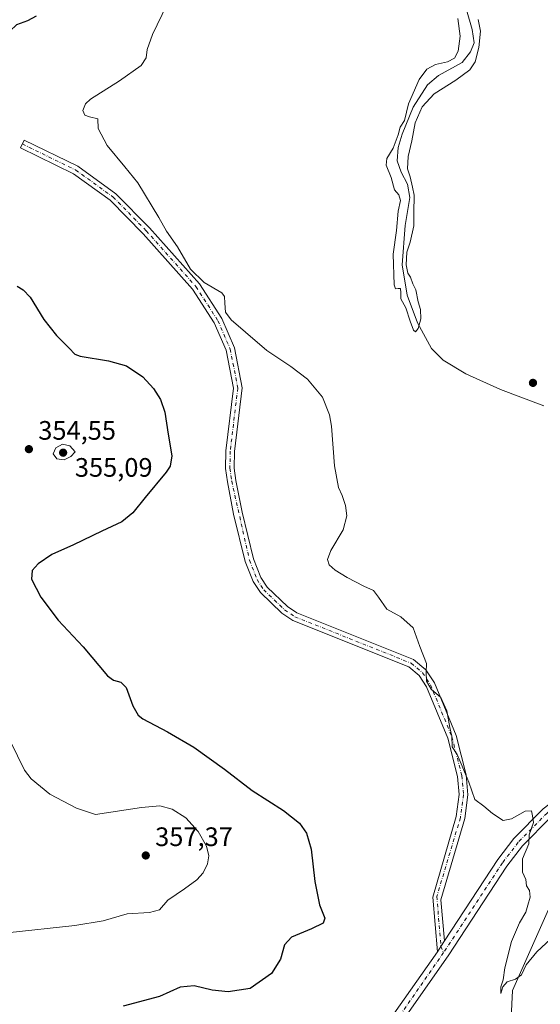
# Model space of a CAD drawing. Units: metres. Extents: x 615146 to 618640, y 4676172 to 4678542.
# Drawn here: x 615473 to 615668, y 4676674 to 4677043 of the extents above; entities that cross this region are included whole.
import ezdxf

# ---------------------------------------------------------------- set-up
doc = ezdxf.new("R2010")
doc.units = ezdxf.units.M
doc.header["$MEASUREMENT"] = 0
doc.linetypes.add('DGN Style 4', pattern=[2.6384748266838614, 1.318413404963828, -0.6592067024819142, 0.001648016756204785, -0.6592067024819142])
for name, color, linetype, lineweight in [('Camino Cxs', 7, 'Continuous', 0), ('Camino eje', 30, 'DGN Style 4', 13), ('Corriente natural lineal', 142, 'Continuous', 13), ('Cultivos leñosos CxS', 92, 'Continuous', 0), ('Curva de nivel maestra', 30, 'Continuous', 30), ('Curva de nivel normal', 30, 'Continuous', 0), ('Pista no pavimentada Cxs', 111, 'Continuous', 0), ('Pista no pavimentada eje', 91, 'DGN Style 4', 0), ('Punto de cota en terreno', 7, 'Continuous', 0), ('Rótulo de punto de cota en terreno', 7, 'Continuous', 0)]:
    doc.layers.add(name, color=color, linetype=linetype, lineweight=lineweight)
doc.styles.add('Style-Arial', font='txt')

# ---------------------------------------------------------------- blocks, each defined once
blk = doc.blocks.new('5PATER')
at = {"layer": 'Cultivos leñosos CxS', "linetype": 'Continuous', "lineweight": 0}
h = blk.add_hatch(color=51, dxfattribs=at)
edge = h.paths.add_edge_path()
edge.add_ellipse((0, 0), major_axis=(-0.1095731443231308, -0.1110710700762829), ratio=0.9994222409660322, start_angle=0, end_angle=360)

msp = doc.modelspace()

# ---------------------------------------------------------------- linework, layer by layer
at = {"layer": 'Camino Cxs', "color": 7, "linetype": 'Continuous', "lineweight": 0, "extrusion": (0.4776370585398308, -0.2656072990409093, 0.8374458806428098), "elevation": -947826.3694463719, "flags": 128}
msp.add_lwpolyline([(4386444.123332059, 1453010.266374923), (4386441.638920352, 1453010.490154366), (4386439.231954887, 1453010.726010215)], dxfattribs=at)
at = {"layer": 'Camino Cxs', "color": 7, "linetype": 'Continuous', "lineweight": 0}
msp.add_polyline3d([(615632.1601, 4676697.834100001, 346.2630999999965), (615630.7889, 4676695.753900001, 346.3853999999992), (615629.4464999996, 4676693.746300001, 346.5142999999953), (615627.8108999999, 4676714.2323, 346.4955000000046), (615636.5301000001, 4676744.420100001, 346.0720000000001), (615637.6601, 4676752.720100001, 345.706600000005), (615637.0301000001, 4676759.550100001, 345.4349999999977), (615633.3601000002, 4676773.840100001, 345.2084999999934), (615625.4301000005, 4676793.130100001, 345.2590000000055), (615622.6801000005, 4676797.340100001, 345.386599999998), (615618.7701000003, 4676800.590100001, 345.5969999999944), (615575.2401000002, 4676817.9801, 346.3484999999928), (615571.1001000004, 4676820.7301, 346.4070999999968), (615563.0201000003, 4676828.4901, 346.4934999999969), (615560.3101000005, 4676832.700099999, 346.5812000000006), (615557.3800999997, 4676840.130100001, 346.8331000000035), (615552.9700999996, 4676857.950099999, 347.7737000000052), (615550.6501000002, 4676870.0801, 348.196299999996), (615549.9600999998, 4676875.030099999, 348.2706000000035), (615550.0601000005, 4676881.720100001, 348.0865999999951), (615552.9200999998, 4676905.210100001, 346.7752999999939), (615550.1300999997, 4676919.4101, 346.0298000000039), (615545.6601, 4676929.7401, 345.7630000000063), (615537.5401, 4676942.3301, 345.750199999995), (615519.0000999998, 4676963.1501, 345.7550000000047), (615506.7001, 4676975.700099999, 346.0635000000038), (615492.8800999997, 4676985.640100001, 346.3696000000054), (615472.9901000002, 4676995.360099999, 346.1592999999993), (615474.4200999998, 4676998.300100001, 345.959799999997), (615494.5601000005, 4676988.460100001, 346.0050999999949), (615508.8300999999, 4676978.1801, 345.804099999994), (615521.3901000004, 4676965.390100001, 345.475900000005), (615540.1401000004, 4676944.3101, 345.3559999999998), (615548.5601000005, 4676931.290100001, 345.3674000000028), (615553.2600999996, 4676920.390100001, 345.6785999999993), (615556.2301000003, 4676905.3301, 346.5225999999966), (615553.3201000001, 4676881.5001, 347.6671000000061), (615553.2301000003, 4676875.2301, 347.7926000000007), (615553.8701, 4676870.610099999, 347.7556999999942), (615556.1601, 4676858.6501, 347.3948999999994), (615560.5000999998, 4676841.130100001, 346.5942000000068), (615563.2401000002, 4676834.200099999, 346.329700000002), (615565.5601000005, 4676830.5801, 346.2670000000071), (615573.1601, 4676823.290100001, 346.1226000000024), (615576.7701000003, 4676820.880100001, 346.1070999999938), (615620.4600999998, 4676803.4301, 345.4312000000064), (615625.1401000004, 4676799.540100001, 345.1193000000058), (615628.3300999999, 4676794.6601, 344.9750000000058), (615636.4600999998, 4676774.870100001, 344.9532999999938), (615640.2600999996, 4676760.110099999, 345.1638999999996), (615640.9401000004, 4676752.640100001, 345.4478999999992), (615639.7200999996, 4676743.6801, 345.8561000000045), (615630.7213000003, 4676713.174100001, 346.2467999999935)], close=True, dxfattribs=at)
msp.add_polyline3d([(615629.4464999996, 4676693.746300001, 346.5142999999953), (615627.8108999999, 4676714.2323, 346.4955000000046), (615636.5301000001, 4676744.420100001, 346.0720000000001), (615637.6601, 4676752.720100001, 345.706600000005), (615637.0301000001, 4676759.550100001, 345.4349999999977), (615633.3601000002, 4676773.840100001, 345.2084999999934), (615625.4301000005, 4676793.130100001, 345.2590000000055), (615622.6801000005, 4676797.340100001, 345.386599999998), (615618.7701000003, 4676800.590100001, 345.5969999999944), (615575.2401000002, 4676817.9801, 346.3484999999928), (615571.1001000004, 4676820.7301, 346.4070999999968), (615563.0201000003, 4676828.4901, 346.4934999999969), (615560.3101000005, 4676832.700099999, 346.5812000000006), (615557.3800999997, 4676840.130100001, 346.8331000000035), (615552.9700999996, 4676857.950099999, 347.7737000000052), (615550.6501000002, 4676870.0801, 348.196299999996), (615549.9600999998, 4676875.030099999, 348.2706000000035), (615550.0601000005, 4676881.720100001, 348.0865999999951), (615552.9200999998, 4676905.210100001, 346.7752999999939), (615550.1300999997, 4676919.4101, 346.0298000000039), (615545.6601, 4676929.7401, 345.7630000000063), (615537.5401, 4676942.3301, 345.750199999995), (615519.0000999998, 4676963.1501, 345.7550000000047), (615506.7001, 4676975.700099999, 346.0635000000038), (615492.8800999997, 4676985.640100001, 346.3696000000054), (615472.9901000002, 4676995.360099999, 346.1592999999993), (615474.4200999998, 4676998.300100001, 345.959799999997), (615494.5601000005, 4676988.460100001, 346.0050999999949), (615508.8300999999, 4676978.1801, 345.804099999994), (615521.3901000004, 4676965.390100001, 345.475900000005), (615540.1401000004, 4676944.3101, 345.3559999999998), (615548.5601000005, 4676931.290100001, 345.3674000000028), (615553.2600999996, 4676920.390100001, 345.6785999999993), (615556.2301000003, 4676905.3301, 346.5225999999966), (615553.3201000001, 4676881.5001, 347.6671000000061), (615553.2301000003, 4676875.2301, 347.7926000000007), (615553.8701, 4676870.610099999, 347.7556999999942), (615556.1601, 4676858.6501, 347.3948999999994), (615560.5000999998, 4676841.130100001, 346.5942000000068), (615563.2401000002, 4676834.200099999, 346.329700000002), (615565.5601000005, 4676830.5801, 346.2670000000071), (615573.1601, 4676823.290100001, 346.1226000000024), (615576.7701000003, 4676820.880100001, 346.1070999999938), (615620.4600999998, 4676803.4301, 345.4312000000064), (615625.1401000004, 4676799.540100001, 345.1193000000058), (615628.3300999999, 4676794.6601, 344.9750000000058), (615636.4600999998, 4676774.870100001, 344.9532999999938), (615640.2600999996, 4676760.110099999, 345.1638999999996), (615640.9401000004, 4676752.640100001, 345.4478999999992), (615639.7200999996, 4676743.6801, 345.8561000000045), (615630.7213000003, 4676713.174100001, 346.2467999999935), (615632.1601, 4676697.834100001, 346.2630999999965)], dxfattribs=at)
at = {"layer": 'Camino eje', "color": 30, "linetype": 'DGN Style 4', "lineweight": 13}
msp.add_polyline3d([(615473.7050999999, 4676996.8301, 346.0420000000013), (615493.7200999996, 4676987.050100001, 346.1956999999966), (615507.7651000004, 4676976.940099999, 345.9474999999948), (615520.1951000001, 4676964.270099999, 345.6149000000005), (615538.8400999998, 4676943.3201, 345.5446999999986), (615547.1101000002, 4676930.515100001, 345.5388999999996), (615551.6951000001, 4676919.9001, 345.8282999999938), (615554.5751, 4676905.270099999, 346.6487000000052), (615551.6901000004, 4676881.610099999, 347.8638000000064), (615551.5950999996, 4676875.130100001, 348.0237000000052), (615552.2600999996, 4676870.345100001, 347.9796000000061), (615558.9401000004, 4676840.630100001, 346.7103999999963), (615561.7751000002, 4676833.450099999, 346.4437999999937), (615564.2901, 4676829.5351, 346.3791999999958), (615572.1300999997, 4676822.0101, 346.2228000000032), (615576.0050999997, 4676819.4301, 346.2179999999935), (615619.6151000002, 4676802.0101, 345.5252999999939), (615623.9101, 4676798.440099999, 345.2617999999929), (615626.8800999997, 4676793.895099999, 345.1438999999955), (615634.9101, 4676774.3551, 345.0859999999957), (615638.6451000003, 4676759.8301, 345.3101000000024), (615639.3000999996, 4676752.6801, 345.5771999999997), (615638.1250999998, 4676744.050100001, 345.9933000000019), (615629.2660999997, 4676714.496900001, 346.364499999996), (615630.7889, 4676695.753900001, 346.3853999999992), (615631.7901, 4676693.3851, 346.3301000000066)], dxfattribs=at)
at = {"layer": 'Corriente natural lineal', "color": 142, "linetype": 'Continuous', "lineweight": 13}
for points in [[(615669.4700999996, 4676898.5801, 342.4000999999989), (615653.1300999997, 4676904.690099999, 342.350900000005), (615640.1901000004, 4676910.590100001, 342.1431000000011), (615631.5900999998, 4676915.7501, 341.726800000004), (615627.2901, 4676920.0801, 341.0531000000047), (615621.9501, 4676929.720100001, 340.4361999999965), (615618.0701000001, 4676940.110099999, 341.0332999999956), (615616.2801000001, 4676951.450099999, 340.4590999999928), (615617.3400999998, 4676966.220100001, 340.1055000000051), (615619.1700999998, 4676976.800100001, 339.9820999999938), (615618.3000999996, 4676981.720100001, 339.9992999999959), (615615.8701, 4676986.220100001, 339.9440999999933), (615614.4200999998, 4676990.5001, 340.2348999999958), (615614.7801000001, 4676995.4901, 340.5749000000069), (615616.2801000001, 4677000.520099999, 340.6196000000054), (615620.4001000002, 4677010.590100001, 340.3420000000042), (615625.8000999996, 4677019.040100001, 339.9563999999955), (615629.8300999999, 4677022.550100001, 339.8291000000027), (615638.8201000001, 4677027.390100001, 340.059500000003), (615641.8701, 4677031.360099999, 339.4992999999959), (615643.2401000002, 4677034.7401, 339.4323000000004), (615642.5701000001, 4677039.7501, 339.2909000000073), (615638.3000999996, 4677054.7401, 339.6251000000047)], [(615617.3990000002, 4676544.6351, 347.0442000000039), (615618.2369999997, 4676546.155999999, 347.0313000000024), (615626.0422, 4676560.178900001, 347.0040000000009), (615629.3494999995, 4676565.470600001, 347.0051999999997), (615636.9584999997, 4676572.252, 346.9094999999944), (615661.5500999996, 4676585.870100001, 346.6132000000071), (615664.6401000004, 4676588.870100001, 346.5810000000056), (615666.7301000003, 4676593.300100001, 346.5718999999954), (615666.7801000001, 4676597.1501, 346.547900000005), (615665.0401, 4676603.2601, 346.4253999999929), (615658.3901000004, 4676618.860099999, 346.4428000000044), (615657.0201000003, 4676623.6501, 346.3932000000059), (615656.6801000005, 4676627.380100001, 346.2896999999939), (615656.4700999996, 4676656.1801, 345.8889999999956), (615657.6001000004, 4676679.210100001, 345.3671999999933), (615671.2200999996, 4676709.520099999, 344.9612000000052), (615676.4101, 4676718.0801, 344.8693000000058), (615685.0900999998, 4676729.920100001, 344.8004999999976), (615690.1501000002, 4676743.440099999, 344.5858000000007), (615695.9001000002, 4676749.460100001, 344.4786000000022), (615698.0100999996, 4676753.870100001, 344.4514999999956)]]:
    msp.add_polyline3d(points, dxfattribs=at)
at = {"layer": 'Curva de nivel maestra', "color": 30, "linetype": 'Continuous', "lineweight": 30, "elevation": 350, "flags": 128}
for points in [[(615461.3099999996, 4677037.700099999), (615465.7400000002, 4677037.9301), (615468.9600000001, 4677039.200099999), (615471.6799999997, 4677041.640100001), (615475.7699999996, 4677043.140100001), (615479.04, 4677044.970100001)], [(615471.7300000006, 4676943.540100001), (615474.04, 4676942.0701), (615476.6399999997, 4676939.3301), (615481.7800000003, 4676930.970100001), (615486.5099999999, 4676924.950099999), (615491.2800000003, 4676920.2501), (615493.4000000004, 4676918.0001), (615495.3499999996, 4676917.1601), (615506, 4676915.4801), (615512.8300000001, 4676913.640100001), (615518.9699999997, 4676909.450099999), (615522.9600000001, 4676905.030099999), (615525.5800000001, 4676900.960100001), (615527.1100000005, 4676896.140100001), (615528.4000000004, 4676887.9901), (615529.8300000001, 4676879.800100001), (615529.1699999999, 4676875.9301), (615527.7000000002, 4676873.630100001), (615519.8200000003, 4676864.1801), (615515.1600000003, 4676858.4901), (615511.04, 4676855.040100001), (615503.5199999996, 4676851.5701), (615492.8399999999, 4676846.4301), (615484.8099999996, 4676842.780099999), (615479.5899999999, 4676839.290100001), (615477.3399999999, 4676836.840100001), (615477.1900000004, 4676833.4901), (615480.6399999997, 4676826.7301), (615487.1100000005, 4676818.1801), (615496.54, 4676808.1801), (615505.7100000001, 4676797.290100001), (615507.8499999996, 4676795.6501), (615510.6200000001, 4676794.840100001), (615512.7199999997, 4676792.860099999), (615515.2199999997, 4676786.020099999), (615517.2100000001, 4676782.550100001), (615518.9699999997, 4676781.100099999), (615528.1299999999, 4676776.2601), (615538.0199999996, 4676770.4801), (615549.5199999996, 4676762.2301), (615559.9900000002, 4676754.270099999), (615571.6500000004, 4676746.670100001), (615577.6799999997, 4676741.970100001), (615580.3899999997, 4676738.190099999), (615582.1399999997, 4676732.2601), (615583.4100000003, 4676720.130100001), (615585.2300000006, 4676711.340100001), (615587.2599999999, 4676706.340100001), (615586.5999999996, 4676704.4901), (615582.1600000003, 4676702.370100001), (615574.6500000004, 4676699.2301), (615572.0899999999, 4676696.280099999), (615570.5199999996, 4676690.9901), (615567.2300000006, 4676685.5801), (615559.1600000003, 4676679.9301), (615550.9600000001, 4676678.6801), (615544.9000000004, 4676679.350099999), (615538.1699999999, 4676681.0001), (615532.9100000003, 4676680.5001), (615525.2199999997, 4676676.9301), (615511.4900000002, 4676673.2601)]]:
    msp.add_lwpolyline(points, dxfattribs=at)
at = {"layer": 'Curva de nivel normal', "color": 30, "linetype": 'Continuous', "lineweight": 0, "flags": 128}
for points, elevation in [([(615673.7199999997, 4676700.020099999), (615666.7800000003, 4676693.720100001), (615662.8099999996, 4676688.880100001), (615661.0499999998, 4676685.0601), (615658.8300000001, 4676683.4001), (615655.6100000005, 4676682.4801), (615653.9699999997, 4676680.5101), (615653.25, 4676678.0701), (615653.2400000002, 4676680.5601), (615654.0899999999, 4676683.1501), (615654.8200000003, 4676687.690099999), (615657.2199999997, 4676697.540100001), (615660.25, 4676704.550100001), (615662.6799999997, 4676708.620100001), (615663.3799999999, 4676711.170100001), (615664.25, 4676714.170100001), (615664.0599999996, 4676716.720100001), (615662.8600000005, 4676718.460100001), (615662.7000000002, 4676720.840100001), (615661.4199999999, 4676723.550100001), (615661.4299999997, 4676728.6501), (615663.7599999999, 4676734.220100001), (615663.9500000002, 4676737.630100001), (615665.5899999999, 4676742.2501), (615665.1799999997, 4676744.770099999), (615664.7800000003, 4676746.630100001), (615662.3899999997, 4676746.4901), (615657.2999999998, 4676743.5801), (615654.1100000005, 4676743.020099999), (615650.1600000003, 4676745.5801), (615646.9400000004, 4676748.3301), (615643.5599999996, 4676750.860099999), (615641.2199999997, 4676757.370100001), (615638.3700000001, 4676764.1801), (615636.8300000001, 4676767.800100001), (615635.0499999998, 4676770.6801), (615634.9400000004, 4676774.5701), (615634.1900000004, 4676777.920100001), (615633, 4676784.140100001), (615630.7300000006, 4676789.100099999), (615627.1200000001, 4676792.3201), (615625.3700000001, 4676795.200099999), (615625.2100000001, 4676798.630100001), (615625.3600000005, 4676801.8301), (615622.8300000001, 4676808.2401), (615620.3700000001, 4676815.2401), (615615.7599999999, 4676819.450099999), (615610.5300000003, 4676822.3301), (615607.3399999999, 4676826.8101), (615605.4500000002, 4676829.2501), (615601.9100000003, 4676830.940099999), (615595.6600000003, 4676834.130100001), (615591.0999999996, 4676836.860099999), (615588.8899999997, 4676838.960100001), (615588.1600000003, 4676840.960100001), (615589.4699999997, 4676844.290100001), (615594.1200000001, 4676852.040100001), (615595.4800000006, 4676857.280099999), (615595, 4676861.130100001), (615593.7300000006, 4676864.9901), (615592.3399999999, 4676867.950099999), (615590.8399999999, 4676876.100099999), (615589.7800000003, 4676890.920100001), (615588.9600000001, 4676895.220100001), (615586.2999999998, 4676901.870100001), (615580.6699999999, 4676908.5801), (615574.4800000006, 4676913.390100001), (615565.5, 4676919.300100001), (615557.4699999997, 4676926.270099999), (615552.0700000003, 4676930.870100001), (615549.9400000004, 4676933.700099999), (615549.6299999999, 4676937.050100001), (615549.5199999996, 4676939.620100001), (615548.6100000005, 4676940.940099999), (615541.9100000003, 4676944.850099999), (615536.8200000003, 4676949.8301), (615531.9199999999, 4676958.2501), (615527.79, 4676964.140100001), (615524.8899999997, 4676969.300100001), (615516.9800000006, 4676982.220100001), (615512.1500000004, 4676988.300100001), (615505.5599999996, 4676996.300100001), (615502.0899999999, 4677002.640100001), (615502, 4677006.300100001), (615498.8899999997, 4677007.050100001), (615497.1600000003, 4677007.610099999), (615496.4400000004, 4677009.380100001), (615497.3899999997, 4677011.840100001), (615499.2300000006, 4677013.610099999), (615510.2100000001, 4677020.530099999), (615518.3399999999, 4677026.280099999), (615520.1600000003, 4677029.140100001), (615520.4900000002, 4677032.340100001), (615522.5999999996, 4677037.960100001), (615527.8600000005, 4677049.0001)], 345), ([(615637.1699999999, 4677043.970100001), (615638.0700000003, 4677037.300100001), (615637.3200000003, 4677031.640100001), (615635.9000000004, 4677029.0601), (615633.2100000001, 4677027.6601), (615628.7599999999, 4677026.720100001), (615625.4600000001, 4677024.9101), (615622.6299999999, 4677021.0601), (615618.6399999997, 4677011.9101), (615617.0599999996, 4677005.6801), (615615.5099999999, 4677003.110099999), (615614.7400000002, 4677000.290100001), (615612.8099999996, 4676995.290100001), (615610.5, 4676991.4001), (615610.2699999996, 4676988.920100001), (615612.1699999999, 4676984.300100001), (615613.3899999997, 4676979.690099999), (615614.9800000006, 4676977.780099999), (615615.6600000003, 4676975.630100001), (615614.7999999998, 4676971.600099999), (615614.0999999996, 4676964.340100001), (615612.9100000003, 4676955.4901), (615613.2999999998, 4676943.9301), (615613.75, 4676942.470100001), (615614.7199999997, 4676942.620100001), (615615.5899999999, 4676942.630100001), (615615.79, 4676940.940099999), (615615.7000000002, 4676938.690099999), (615617.6799999997, 4676935.3101), (615619.2100000001, 4676930.3301), (615620.5, 4676927.0001), (615621.2599999999, 4676926.370100001), (615622.2599999999, 4676927.5601), (615623.2800000003, 4676931.210100001), (615623.1500000004, 4676934.690099999), (615622.2000000002, 4676937.630100001), (615621.4199999999, 4676942.120100001), (615620.2699999996, 4676944.3301), (615619.4100000003, 4676946.880100001), (615618.3600000005, 4676948.420100001), (615617.7599999999, 4676951.4801), (615618.0099999999, 4676956.290100001), (615619.2300000006, 4676959.960100001), (615620.6699999999, 4676966.1501), (615620.5700000003, 4676971.040100001), (615620.79, 4676977.590100001), (615620.1699999999, 4676980.620100001), (615619.2100000001, 4676984.460100001), (615618.29, 4676987.460100001), (615618.4400000004, 4676992.090100001), (615619.8600000005, 4676998.0601), (615621.1399999997, 4677004.790100001), (615623.7000000002, 4677010.7301), (615628.2300000006, 4677015.6801), (615636.3600000005, 4677020.780099999), (615641.6900000004, 4677024.6501), (615643.5800000001, 4677027.640100001), (615645.0199999996, 4677033.090100001), (615645.5800000001, 4677039.120100001), (615644.7599999999, 4677043.520099999)], 339.9999999999999), ([(615488.79, 4676884.1801), (615486.2599999999, 4676882.790100001), (615485.2300000006, 4676880.550100001), (615486.6399999997, 4676878.640100001), (615489.3700000001, 4676878.350099999), (615491.9299999997, 4676879.550100001), (615493.54, 4676881.350099999), (615491.4800000006, 4676883.5701), (615488.79, 4676884.1801)], 355), ([(615467.9800000006, 4676700.770099999), (615493.4500000002, 4676703.590100001), (615503.9800000006, 4676705.3201), (615513.0599999996, 4676707.9101), (615521.4600000001, 4676708.5101), (615525.1100000005, 4676709.4901), (615528.3300000001, 4676713.040100001), (615534.5999999996, 4676717.360099999), (615539.1299999999, 4676720.7301), (615541.5, 4676723.290100001), (615543.2400000002, 4676726.7401), (615543.6900000004, 4676729.7401), (615542.8099999996, 4676733.4001), (615539.7199999997, 4676738.860099999), (615535.0700000003, 4676743.9901), (615529.9199999999, 4676747.2401), (615525.2699999996, 4676748.530099999), (615518.4500000002, 4676747.9101), (615501.1500000004, 4676745.270099999), (615494.0599999996, 4676747.5701), (615483.9800000006, 4676752.9001), (615477, 4676758.6501), (615474.4800000006, 4676761.840100001), (615469.25, 4676772.6801)], 355)]:
    msp.add_lwpolyline(points, dxfattribs=dict(at, elevation=elevation))
at = {"layer": 'Pista no pavimentada Cxs', "color": 111, "linetype": 'Continuous', "lineweight": 0, "extrusion": (0.4776370585398308, -0.2656072990409093, 0.8374458806428098), "elevation": -947826.3694463719, "flags": 128}
msp.add_lwpolyline([(4386444.123332059, 1453010.266374923), (4386441.638920352, 1453010.490154366), (4386439.231954887, 1453010.726010215)], dxfattribs=at)
at = {"layer": 'Pista no pavimentada Cxs', "color": 111, "linetype": 'Continuous', "lineweight": 0}
for points in [[(615609.2701000003, 4676664.940099999, 347.3784000000014), (615629.4464999996, 4676693.746300001, 346.5142999999953), (615630.7889, 4676695.753900001, 346.3853999999992), (615632.1601, 4676697.834100001, 346.2630999999965), (615652.1101000002, 4676728.3101, 345.475900000005), (615658.2100999998, 4676736.2301, 345.3668999999936), (615669.2100999998, 4676747.380100001, 345.2082999999984), (615698.5301000001, 4676769.8301, 344.270399999994), (615706.5701000001, 4676777.620100001, 344.7638000000007), (615723.1001000004, 4676805.110099999, 345.0769), (615746.4001000002, 4676844.620100001, 347.3466999999946), (615755.9700999996, 4676861.920100001, 348.8282000000036), (615763.4644999999, 4676874.475099999, 350.2685000000056), (615763.9562999997, 4676875.311899999, 350.3515000000043), (615777.6801000005, 4676893.640100001, 352.732600000003), (615792.4101, 4676907.300100001, 356.1808000000019), (615822.0000999998, 4676938.270099999, 362.1875), (615836.4101, 4676953.620100001, 360.9502000000066), (615855.1901000004, 4676975.920100001, 358.5430000000051), (615886.6501000002, 4677014.200099999, 355.1618000000017), (615896.6501000002, 4677023.880100001, 354.4643999999971), (615911.2401000002, 4677035.100099999, 353.546199999997), (615924.6101000002, 4677052.7401, 351.8303000000014)], [(615928.7200999996, 4677050.0701, 351.8044999999984), (615914.7301000003, 4677031.630100001, 353.5647999999928), (615899.8501000004, 4677020.1801, 354.7948000000033), (615890.2401000002, 4677010.880100001, 355.4269000000059), (615858.9401000004, 4676972.800100001, 358.6334000000061), (615840.0601000005, 4676950.370100001, 361.0175000000018), (615825.5401, 4676934.920100001, 362.0037000000011), (615795.8400999998, 4676903.8201, 356.2764000000025), (615781.3201000001, 4676890.360099999, 352.9180000000051), (615760.9901000002, 4676863.190099999, 349.2234000000026), (615759.8501000004, 4676860.140100001, 348.9676000000036), (615750.1001000004, 4676842.5001, 347.4204000000027), (615726.7600999996, 4676802.9301, 345.4321000000054), (615709.9301000005, 4676774.950099999, 344.9428000000044), (615701.3201000001, 4676766.600099999, 344.5602999999974), (615672.0301000001, 4676744.1801, 345.2008999999962), (615661.4200999998, 4676733.420100001, 345.2983999999997), (615655.5800999999, 4676725.840100001, 345.4005000000034), (615633.5500999996, 4676692.190099999, 346.2474999999977), (615612.7600999996, 4676662.5101, 347.0374000000011)], [(615928.7200999996, 4677050.0701, 351.8044999999984), (615914.7301000003, 4677031.630100001, 353.5647999999928), (615899.8501000004, 4677020.1801, 354.7948000000033), (615890.2401000002, 4677010.880100001, 355.4269000000059), (615858.9401000004, 4676972.800100001, 358.6334000000061), (615840.0601000005, 4676950.370100001, 361.0175000000018), (615825.5401, 4676934.920100001, 362.0037000000011), (615795.8400999998, 4676903.8201, 356.2764000000025), (615781.3201000001, 4676890.360099999, 352.9180000000051), (615760.9901000002, 4676863.190099999, 349.2234000000026), (615759.8501000004, 4676860.140100001, 348.9676000000036), (615750.1001000004, 4676842.5001, 347.4204000000027), (615726.7600999996, 4676802.9301, 345.4321000000054), (615709.9301000005, 4676774.950099999, 344.9428000000044), (615701.3201000001, 4676766.600099999, 344.5602999999974), (615672.0301000001, 4676744.1801, 345.2008999999962), (615661.4200999998, 4676733.420100001, 345.2983999999997), (615655.5800999999, 4676725.840100001, 345.4005000000034), (615633.5500999996, 4676692.190099999, 346.2474999999977), (615612.7600999996, 4676662.5101, 347.0374000000011)], [(615632.1601, 4676697.834100001, 346.2630999999965), (615652.1101000002, 4676728.3101, 345.475900000005), (615658.2100999998, 4676736.2301, 345.3668999999936), (615669.2100999998, 4676747.380100001, 345.2082999999984), (615698.5301000001, 4676769.8301, 344.270399999994), (615706.5701000001, 4676777.620100001, 344.7638000000007), (615723.1001000004, 4676805.110099999, 345.0769), (615746.4001000002, 4676844.620100001, 347.3466999999946), (615755.9700999996, 4676861.920100001, 348.8282000000036)], [(615442.1201, 4676503.5601, 351.344299999997), (615496.7401000002, 4676509.340100001, 350.5440999999992), (615526.6801000005, 4676516.5701, 350.2320000000037), (615536.1101000002, 4676519.850099999, 349.9116999999969), (615543.6700999998, 4676523.890100001, 349.6879999999946), (615558.2701000003, 4676535.670100001, 349.238400000002), (615565.4801000003, 4676542.590100001, 349.0586999999941), (615569.9301000005, 4676548.4301, 348.9679000000033), (615576.2701000003, 4676562.600099999, 348.8598999999958), (615583.3701, 4676588.5801, 348.5644999999931), (615592.3400999998, 4676634.6801, 347.4870999999985), (615597.0301000001, 4676647.1501, 347.3325000000041), (615609.2701000003, 4676664.940099999, 347.3784000000014), (615629.4464999996, 4676693.746300001, 346.5142999999953)]]:
    msp.add_polyline3d(points, dxfattribs=at)
at = {"layer": 'Pista no pavimentada eje', "color": 91, "linetype": 'DGN Style 4', "lineweight": 0}
for points in [[(615762.0318999998, 4676868.4715, 349.7189999999973), (615748.2500999998, 4676843.5601, 347.3709999999992), (615708.2500999998, 4676776.2851, 344.8907999999938), (615699.9250999996, 4676768.215100001, 344.4207000000025), (615670.6201, 4676745.780099999, 345.2180999999982), (615659.8151000004, 4676734.825099999, 345.3470999999991), (615653.8450999996, 4676727.075099999, 345.4501000000019), (615631.7901, 4676693.3851, 346.3301000000066)], [(615631.7901, 4676693.3851, 346.3301000000066), (615598.9301000005, 4676646.1601, 347.2660000000033), (615594.3951000003, 4676634.100099999, 347.4219000000012), (615585.4451000001, 4676588.095100001, 348.4753999999957), (615578.2801000001, 4676561.880100001, 348.7888999999996), (615571.7701000003, 4676547.335100001, 348.9226000000053), (615567.0701000001, 4676541.170100001, 348.9927000000025), (615565.4759000001, 4676539.638499999, 349.0117999999929)]]:
    msp.add_polyline3d(points, dxfattribs=at)

# ---------------------------------------------------------------- block references
at = {"layer": 'Punto de cota en terreno', "color": 7, "linetype": 'Continuous', "lineweight": 0, "xscale": 10, "yscale": 10, "zscale": 10}
for p in [(615665.3300000001, 4676907.199999999, 343.2299999999959), (615476.1500000004, 4676882.33, 354.5500000000029), (615489, 4676881, 355.0899999999965), (615520.0099999999, 4676729.859999999, 357.3699999999953)]:
    msp.add_blockref('5PATER', p, dxfattribs=at)

# ---------------------------------------------------------------- texts
at = {"layer": 'Rótulo de punto de cota en terreno', "color": 7, "linetype": 'Continuous', "lineweight": 0, "style": 'Style-Arial'}
for s, p in [('354,55', (615479.6777999997, 4676885.857799999)), ('355,09', (615493.4096999997, 4676871.9671)), ('357,37', (615523.5378000002, 4676733.387800001))]:
    msp.add_text(s, height=7.000000000000002, dxfattribs=at).set_placement(p)

doc.saveas('drawing.dxf')
